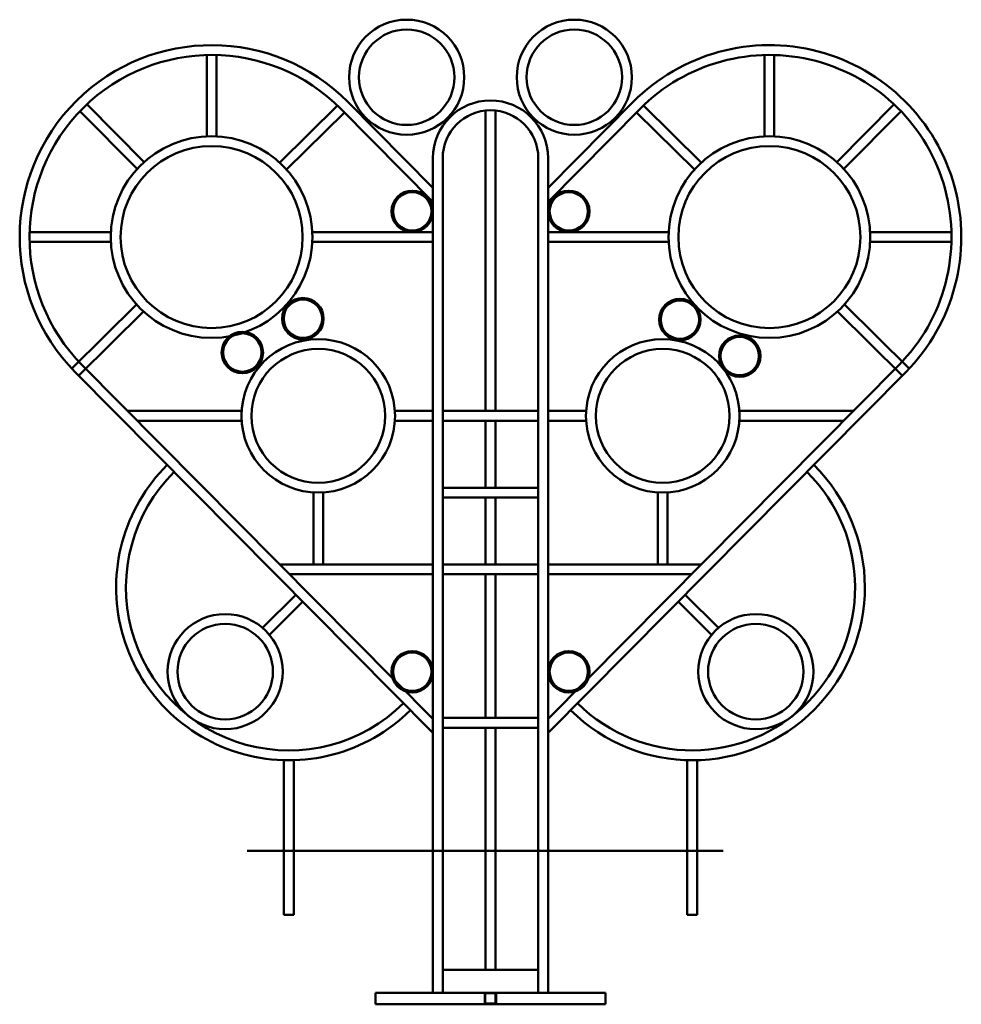
# Model space of a CAD drawing. Units: millimetres. Extents: x 19381 to 43308, y -151658 to -17797.
# Drawn here: x 40855 to 43308, y -151658 to -149092 of the extents above; entities that cross this region are included whole.
import ezdxf

# ---------------------------------------------------------------- set-up
doc = ezdxf.new("R2010")
doc.units = ezdxf.units.MM
doc.layers.add('Основная', color=7, linetype='Continuous', lineweight=50)

msp = doc.modelspace()

# ---------------------------------------------------------------- linework, layer by layer
at = {"layer": 'Основная', "color": 5}
for p, q in [((41341.73, -149395.77), (41341.73, -149184.34)), ((41367.33, -149395.77), (41367.33, -149184.34)), ((42794.88, -149395.77), (42794.88, -149184.34)), ((42820.48, -149395.77), (42820.48, -149184.34)), ((41029.82, -149312.71), (41178.86, -149463.11)), ((41682.37, -149315.68), (41531.97, -149464.72)), ((41691.5, -149324.65), (41931.11, -149566.43)), ((41709.69, -149306.63), (41931.11, -149530.06)), ((42452.52, -149306.63), (42231.11, -149530.06)), ((42470.71, -149324.65), (42231.11, -149566.43)), ((42479.84, -149315.68), (42630.24, -149464.72)), ((43132.39, -149312.71), (42983.35, -149463.11)), ((41011.64, -149330.73), (41160.68, -149481.13)), ((41700.51, -149333.74), (41549.99, -149482.9)), ((42461.7, -149333.74), (42612.22, -149482.9)), ((43150.57, -149330.73), (43001.53, -149481.13)), ((41931.11, -149452.68), (41931.11, -151627.92)), ((41956.71, -149452.68), (41956.71, -151627.92)), ((42205.51, -149452.68), (42205.51, -151627.92)), ((42231.11, -149452.68), (42231.11, -151627.92)), ((41091.73, -149645.77), (40880.13, -149645.77)), ((41617.33, -149645.77), (41931.11, -149645.77)), ((42544.88, -149645.77), (42231.11, -149645.77)), ((43070.48, -149645.77), (43282.08, -149645.77)), ((41091.73, -149671.37), (40880.13, -149671.37)), ((41617.33, -149671.37), (41931.11, -149671.37)), ((42544.88, -149671.37), (42231.11, -149671.37)), ((43070.48, -149671.37), (43282.08, -149671.37)), ((41159.08, -149834.24), (40990.37, -150001.43)), ((43003.13, -149834.24), (43171.84, -150001.43)), ((41177.1, -149852.43), (41008.39, -150019.61)), ((42985.11, -149852.43), (43153.82, -150019.61)), ((41017.56, -149992.5), (41931.11, -150914.37)), ((43144.65, -149992.5), (42231.11, -150914.37)), ((40999.38, -150010.52), (41931.11, -150950.74)), ((43162.83, -150010.52), (42231.11, -150950.74)), ((41135.71, -150111.72), (41432.84, -150111.72)), ((41832.02, -150111.72), (41931.11, -150111.72)), ((42205.51, -150111.72), (41956.71, -150111.72)), ((41956.71, -150111.72), (42205.51, -150111.72)), ((42330.2, -150111.72), (42231.11, -150111.72)), ((43026.5, -150111.72), (42729.38, -150111.72)), ((41161.08, -150137.32), (41432.84, -150137.32)), ((41832.02, -150137.32), (41931.11, -150137.32)), ((42205.51, -150137.32), (41956.71, -150137.32)), ((41956.71, -150137.32), (42205.51, -150137.32)), ((42330.2, -150137.32), (42231.11, -150137.32)), ((43001.13, -150137.32), (42729.38, -150137.32)), ((41619.63, -150324.52), (41619.63, -150511.72)), ((41645.23, -150324.52), (41645.23, -150511.72)), ((42205.51, -150311.72), (41956.71, -150311.72)), ((42516.99, -150324.52), (42516.99, -150511.72)), ((42542.59, -150324.52), (42542.59, -150511.72)), ((42205.51, -150337.32), (41956.71, -150337.32)), ((41532.1, -150511.72), (41931.11, -150511.72)), ((42205.51, -150511.72), (41956.71, -150511.72)), ((41956.71, -150511.72), (42205.51, -150511.72)), ((42630.12, -150511.72), (42231.11, -150511.72)), ((41557.46, -150537.32), (41931.11, -150537.32)), ((42205.51, -150537.32), (41956.71, -150537.32)), ((41956.71, -150537.32), (42205.51, -150537.32)), ((42604.75, -150537.32), (42231.11, -150537.32)), ((41487.07, -150676.72), (41574.1, -150590.48)), ((41505.09, -150694.91), (41592.12, -150608.66)), ((42657.12, -150694.91), (42570.09, -150608.66)), ((42675.14, -150676.72), (42588.11, -150590.48)), ((42205.51, -150911.72), (41956.71, -150911.72)), ((42205.51, -150937.32), (41956.71, -150937.32)), ((41542.93, -151021.94), (41542.93, -151424.52)), ((41568.53, -151021.94), (41568.53, -151424.52)), ((42593.68, -151021.94), (42593.68, -151424.52)), ((42619.28, -151021.94), (42619.28, -151424.52)), ((41447.59, -151257.92), (42687.05, -151257.92)), ((41542.93, -151424.52), (41568.53, -151424.52)), ((42593.68, -151424.52), (42619.28, -151424.52)), ((42205.51, -151567.92), (41956.71, -151567.92)), ((42381.11, -151627.92), (41781.11, -151627.92)), ((41781.11, -151627.92), (41781.11, -151657.92)), ((42381.11, -151627.92), (42381.11, -151657.92)), ((42381.11, -151657.92), (41781.11, -151657.92))]:
    msp.add_line(p, q, dxfattribs=at)
at = {"layer": 'Основная', "color": 1}
for p, q in [((42068.31, -149328.94), (42068.31, -150111.72)), ((42093.91, -149328.94), (42093.91, -150111.72)), ((42068.31, -150137.32), (42068.31, -150311.72)), ((42093.91, -150137.32), (42093.91, -150311.72)), ((42068.31, -150337.32), (42068.31, -150511.72)), ((42093.91, -150337.32), (42093.91, -150511.72)), ((42068.31, -150537.32), (42068.31, -150911.72)), ((42093.91, -150537.32), (42093.91, -150911.72)), ((42068.31, -150937.32), (42068.31, -151567.92)), ((42093.91, -150937.32), (42093.91, -151567.92))]:
    msp.add_line(p, q, dxfattribs=at)
at = {"layer": 'Основная'}
for p, q in [((42066.11, -151657.92), (42066.11, -151627.92)), ((42096.11, -151657.92), (42096.11, -151627.92))]:
    msp.add_line(p, q, dxfattribs=at)
at = {"layer": 'Основная', "color": 5}
msp.add_lwpolyline([(42067.51, -151629.26), (42093.98, -151629.26), (42093.98, -151655.97), (42067.51, -151655.97)], close=True, dxfattribs=at)
for centre, radius in [((41862.81, -149242.18), 150), ((42299.41, -149242.18), 150), ((41862.81, -149242.18), 124.4), ((42299.41, -149242.18), 124.4), ((41354.53, -149658.57), 262.8), ((42807.68, -149658.57), 262.8), ((41354.53, -149658.57), 237.2), ((42807.68, -149658.57), 237.2), ((41632.43, -150124.52), 200), ((42529.79, -150124.52), 200), ((41632.43, -150124.52), 174.4), ((42529.79, -150124.52), 174.4), ((41389.92, -150791.01), 150), ((42772.29, -150791.01), 150), ((41389.92, -150791.01), 124.4), ((42772.29, -150791.01), 124.4)]:
    msp.add_circle(centre, radius, dxfattribs=at)
at = {"layer": 'Основная', "color": 1}
for centre, radius in [((41877.11, -149591.77), 54), ((41877.11, -149591.77), 50), ((42285.11, -149591.77), 54), ((42285.11, -149591.77), 50), ((41592.37, -149871.39), 54), ((41592.37, -149871.39), 50), ((42574.52, -149873.7), 54), ((42574.52, -149873.7), 50), ((41434.59, -149959.45), 54), ((41434.59, -149959.45), 50), ((42730.48, -149968.86), 54), ((42730.48, -149968.86), 50), ((41877.11, -150791.43), 54), ((42285.11, -150791.43), 54), ((41877.11, -150791.43), 50), ((42285.11, -150791.43), 50)]:
    msp.add_circle(centre, radius, dxfattribs=at)
at = {"layer": 'Основная', "color": 5}
for centre, radius, start, end in [((41354.53, -149658.57), 500, 44.74002, 224.74002), ((42807.68, -149658.57), 500, 315.25998, 135.25998), ((41354.53, -149658.57), 474.4, 44.74002, 224.74002), ((42807.68, -149658.57), 474.4, 315.25998, 135.25998), ((42081.11, -149452.68), 150, 0, 180), ((42081.11, -149452.68), 124.4, 0, 180), ((41555.73, -150571.94), 450, 134.74002, 314.74002), ((41555.73, -150571.94), 424.4, 134.74002, 314.74002), ((42606.48, -150571.94), 450, 225.25998, 45.25998), ((42606.48, -150571.94), 424.4, 225.25998, 45.25998)]:
    msp.add_arc(centre, radius, start, end, dxfattribs=at)

doc.saveas('drawing.dxf')
